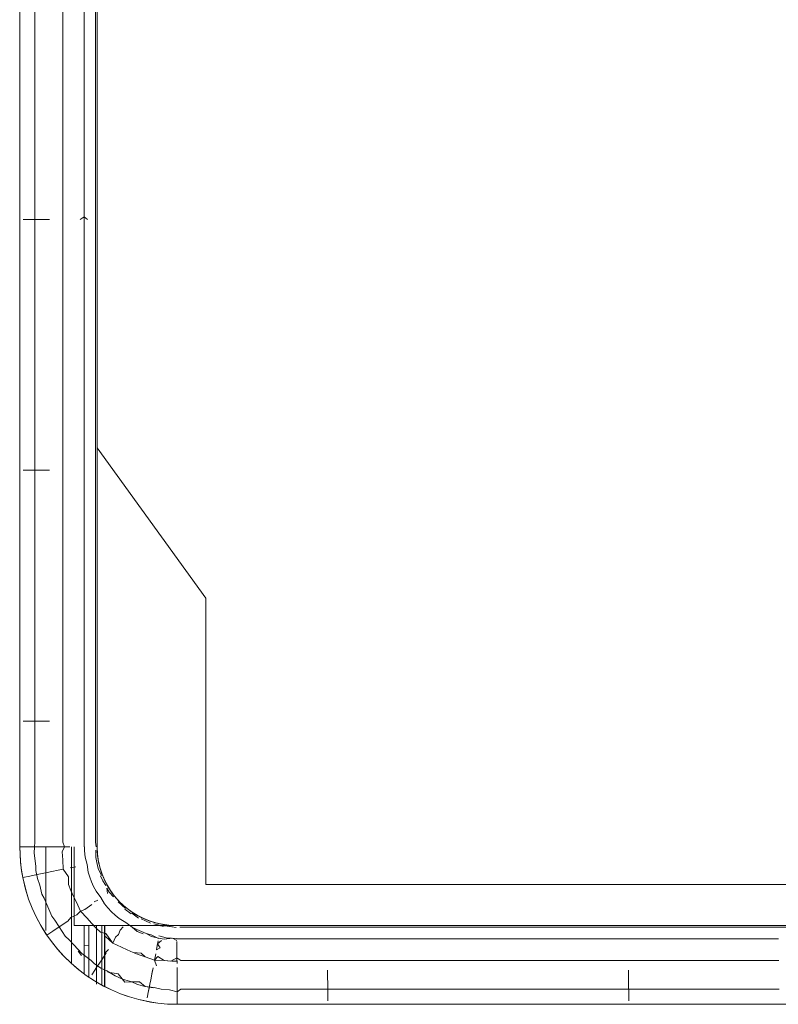
# Model space of a CAD drawing. Units: inches. Extents: x 3130 to 10684, y 1910 to 4880.
# Drawn here: x 3797 to 3835, y 2748 to 2797 of the extents above; entities that cross this region are included whole.
import ezdxf

# ---------------------------------------------------------------- set-up
doc = ezdxf.new("R2010")
doc.units = ezdxf.units.IN
doc.header["$MEASUREMENT"] = 0
doc.layers.get('0').update_dxf_attribs({"lineweight": 9})
doc.layers.add('MACROLUX WORKLIFE', color=4, linetype='Continuous', lineweight=9)

# ---------------------------------------------------------------- blocks, each defined once
blk = doc.blocks.new('trtrtr')
for p, q in [((5231.02534, 4881.73888), (5231.02534, 4881.48821)), ((5231.04468, 4881.70179), (5231.04468, 4881.58785)), ((5231.02911, 4881.69805), (5231.02911, 4881.69232)), ((5231.0361, 4881.69753), (5231.0361, 4881.69182)), ((5231.04143, 4881.69714), (5231.04143, 4881.69144)), ((5231.04431, 4881.69693), (5231.04431, 4881.69123)), ((5231.04431, 4881.68961), (5231.04431, 4881.69613)), ((5231.04468, 4881.69302), (5231.04468, 4881.69426)), ((5231.04468, 4881.69302), (5231.04468, 4881.69426)), ((5231.04468, 4881.69302), (5231.04468, 4881.69426)), ((5231.04468, 4881.69302), (5231.04468, 4881.69426)), ((5231.02911, 4881.69232), (5231.02911, 4881.68632)), ((5231.0361, 4881.69182), (5231.0361, 4881.68584)), ((5231.04468, 4881.69195), (5231.04468, 4881.69302)), ((5231.04468, 4881.69195), (5231.04468, 4881.69302)), ((5231.04468, 4881.69195), (5231.04468, 4881.69302)), ((5231.04468, 4881.69195), (5231.04468, 4881.69302)), ((5231.04468, 4881.69086), (5231.04468, 4881.69195)), ((5231.04468, 4881.69086), (5231.04468, 4881.69195)), ((5231.04468, 4881.69086), (5231.04468, 4881.69195)), ((5231.04468, 4881.69086), (5231.04468, 4881.69195)), ((5231.04143, 4881.69144), (5231.04143, 4881.68547)), ((5231.04431, 4881.69123), (5231.04431, 4881.68527)), ((5231.04431, 4881.68293), (5231.04431, 4881.68961)), ((5231.04468, 4881.68788), (5231.04468, 4881.68899)), ((5231.04468, 4881.68788), (5231.04468, 4881.68899)), ((5231.04468, 4881.68788), (5231.04468, 4881.68899)), ((5231.04468, 4881.68788), (5231.04468, 4881.68899)), ((5231.04468, 4881.68646), (5231.04468, 4881.68788)), ((5231.04468, 4881.68646), (5231.04468, 4881.68788)), ((5231.04468, 4881.68646), (5231.04468, 4881.68788)), ((5231.04468, 4881.68646), (5231.04468, 4881.68788)), ((5231.02911, 4881.68632), (5231.02911, 4881.68009)), ((5231.0361, 4881.68584), (5231.0361, 4881.67963)), ((5231.04143, 4881.68547), (5231.04143, 4881.67927)), ((5231.04431, 4881.68527), (5231.04431, 4881.67907)), ((5231.04468, 4881.68543), (5231.04468, 4881.68646)), ((5231.04468, 4881.68543), (5231.04468, 4881.68646)), ((5231.04468, 4881.68543), (5231.04468, 4881.68646)), ((5231.04468, 4881.68543), (5231.04468, 4881.68646)), ((5231.04431, 4881.6761), (5231.04431, 4881.68293)), ((5231.02911, 4881.68009), (5231.02911, 4881.67365)), ((5231.0361, 4881.67963), (5231.0361, 4881.6732)), ((5231.04143, 4881.67927), (5231.04143, 4881.67285)), ((5231.04431, 4881.67907), (5231.04431, 4881.67266)), ((5231.04431, 4881.66913), (5231.04431, 4881.6761)), ((5231.02911, 4881.67365), (5231.02911, 4881.66701)), ((5231.0361, 4881.6732), (5231.0361, 4881.66658)), ((5231.04143, 4881.67285), (5231.04143, 4881.66624)), ((5231.04431, 4881.67266), (5231.04431, 4881.66606)), ((5231.04431, 4881.66206), (5231.04431, 4881.66913)), ((5231.02911, 4881.66701), (5231.02911, 4881.6602)), ((5231.0361, 4881.66658), (5231.0361, 4881.65978)), ((5231.04143, 4881.66624), (5231.04143, 4881.65946)), ((5231.04431, 4881.66606), (5231.04431, 4881.65929)), ((5231.02911, 4881.6602), (5231.02911, 4881.65325)), ((5231.0361, 4881.65978), (5231.0361, 4881.65285)), ((5231.04431, 4881.65488), (5231.04431, 4881.66206)), ((5231.04143, 4881.65946), (5231.04143, 4881.65254)), ((5231.04431, 4881.65929), (5231.04431, 4881.65237)), ((5231.04431, 4881.64764), (5231.04431, 4881.65488)), ((5231.02911, 4881.65325), (5231.02911, 4881.64617)), ((5231.0361, 4881.65285), (5231.0361, 4881.64579)), ((5231.04143, 4881.65254), (5231.04143, 4881.64549)), ((5231.04431, 4881.65237), (5231.04431, 4881.64533)), ((5231.04431, 4881.64034), (5231.04431, 4881.64764)), ((5231.02911, 4881.64617), (5231.02911, 4881.63899)), ((5231.0361, 4881.64579), (5231.0361, 4881.63862)), ((5231.04143, 4881.64549), (5231.04047, 4881.64489)), ((5231.04143, 4881.64549), (5231.04143, 4881.63834)), ((5231.04227, 4881.64489), (5231.04143, 4881.64549)), ((5231.04431, 4881.64533), (5231.04431, 4881.63819)), ((5231.02756, 4881.64489), (5231.0262, 4881.64489)), ((5231.02858, 4881.64489), (5231.02756, 4881.64489)), ((5231.02966, 4881.64489), (5231.02858, 4881.64489)), ((5231.03071, 4881.64489), (5231.02966, 4881.64489)), ((5231.03175, 4881.64489), (5231.03071, 4881.64489)), ((5231.03276, 4881.64489), (5231.03175, 4881.64489)), ((5231.04431, 4881.633), (5231.04431, 4881.64034)), ((5231.02911, 4881.63899), (5231.02911, 4881.63173)), ((5231.0361, 4881.63862), (5231.0361, 4881.63138)), ((5231.04143, 4881.63834), (5231.04143, 4881.63111)), ((5231.04431, 4881.63819), (5231.04431, 4881.63097)), ((5231.04431, 4881.62564), (5231.04431, 4881.633)), ((5231.02911, 4881.63173), (5231.02911, 4881.62441)), ((5231.0361, 4881.63138), (5231.0361, 4881.62408)), ((5231.04143, 4881.63111), (5231.04143, 4881.62383)), ((5231.04431, 4881.63097), (5231.04431, 4881.62369)), ((5231.04431, 4881.61828), (5231.04431, 4881.62564)), ((5231.02911, 4881.62441), (5231.02911, 4881.61706)), ((5231.0361, 4881.62408), (5231.0361, 4881.61675)), ((5231.04143, 4881.62383), (5231.04143, 4881.61651)), ((5231.04431, 4881.62369), (5231.04431, 4881.61638)), ((5231.04431, 4881.61094), (5231.04431, 4881.61828)), ((5231.02911, 4881.61706), (5231.02911, 4881.6097)), ((5231.0361, 4881.61675), (5231.0361, 4881.6094)), ((5231.04143, 4881.61651), (5231.04143, 4881.60918)), ((5231.04431, 4881.61638), (5231.04431, 4881.60906)), ((5231.04431, 4881.60363), (5231.04431, 4881.61094)), ((5231.02911, 4881.6097), (5231.02911, 4881.60235)), ((5231.0361, 4881.6094), (5231.0361, 4881.60207)), ((5231.04143, 4881.60918), (5231.04143, 4881.60186)), ((5231.04431, 4881.60906), (5231.04431, 4881.60174)), ((5231.04431, 4881.59639), (5231.04431, 4881.60363)), ((5231.02911, 4881.60235), (5231.02911, 4881.59503)), ((5231.0361, 4881.60207), (5231.0361, 4881.59477)), ((5231.04143, 4881.60186), (5231.04143, 4881.59457)), ((5231.04431, 4881.60174), (5231.04431, 4881.59447)), ((5231.04431, 4881.59392), (5231.04431, 4881.59639)), ((5231.02911, 4881.59503), (5231.02911, 4881.58777)), ((5231.0361, 4881.59477), (5231.0361, 4881.58753)), ((5231.04143, 4881.59457), (5231.04143, 4881.58734)), ((5231.04431, 4881.59447), (5231.04431, 4881.58724)), ((5231.02911, 4881.58777), (5231.02911, 4881.58059)), ((5231.0361, 4881.58753), (5231.0361, 4881.58037)), ((5231.04143, 4881.58734), (5231.04143, 4881.58019)), ((5231.04431, 4881.58724), (5231.04431, 4881.5801)), ((5231.07184, 4881.55024), (5231.04468, 4881.58785)), ((5231.04468, 4881.48821), (5231.04468, 4881.58785)), ((5231.02756, 4881.58222), (5231.0262, 4881.58222)), ((5231.02858, 4881.58222), (5231.02756, 4881.58222)), ((5231.02966, 4881.58222), (5231.02858, 4881.58222)), ((5231.03071, 4881.58222), (5231.02966, 4881.58222)), ((5231.03175, 4881.58222), (5231.03071, 4881.58222)), ((5231.03276, 4881.58222), (5231.03175, 4881.58222)), ((5231.02911, 4881.58059), (5231.02911, 4881.57351)), ((5231.0361, 4881.58037), (5231.0361, 4881.57331)), ((5231.04143, 4881.58019), (5231.04143, 4881.57315)), ((5231.04431, 4881.5801), (5231.04431, 4881.57306)), ((5231.02911, 4881.57351), (5231.02911, 4881.56656)), ((5231.0361, 4881.57331), (5231.0361, 4881.56637)), ((5231.04143, 4881.57315), (5231.04143, 4881.56622)), ((5231.04431, 4881.57306), (5231.04431, 4881.56614)), ((5231.02911, 4881.56656), (5231.02911, 4881.55975)), ((5231.0361, 4881.56637), (5231.0361, 4881.55958)), ((5231.04143, 4881.56622), (5231.04143, 4881.55944)), ((5231.04431, 4881.56614), (5231.04431, 4881.55937)), ((5231.02911, 4881.55975), (5231.02911, 4881.55312)), ((5231.0361, 4881.55958), (5231.0361, 4881.55296)), ((5231.04143, 4881.55944), (5231.04143, 4881.55284)), ((5231.04431, 4881.55937), (5231.04431, 4881.55277)), ((5231.02911, 4881.55312), (5231.02911, 4881.54667)), ((5231.0361, 4881.55296), (5231.0361, 4881.54653)), ((5231.04143, 4881.55284), (5231.04143, 4881.54642)), ((5231.04431, 4881.55277), (5231.04431, 4881.54636)), ((5231.07184, 4881.47876), (5231.07184, 4881.55024)), ((5231.02911, 4881.54667), (5231.02911, 4881.54044)), ((5231.0361, 4881.54653), (5231.0361, 4881.54031)), ((5231.04143, 4881.54642), (5231.04143, 4881.54022)), ((5231.04431, 4881.54636), (5231.04431, 4881.54016)), ((5231.02911, 4881.54044), (5231.02911, 4881.53445)), ((5231.0361, 4881.54031), (5231.0361, 4881.53434)), ((5231.04143, 4881.54022), (5231.04143, 4881.53425)), ((5231.04431, 4881.54016), (5231.04431, 4881.5342)), ((5231.02911, 4881.53445), (5231.02911, 4881.52872)), ((5231.0361, 4881.53434), (5231.0361, 4881.52862)), ((5231.04143, 4881.53425), (5231.04143, 4881.52854)), ((5231.04431, 4881.5342), (5231.04431, 4881.5285)), ((5231.02911, 4881.52872), (5231.02911, 4881.52327)), ((5231.0361, 4881.52862), (5231.0361, 4881.52318)), ((5231.04143, 4881.52854), (5231.04143, 4881.52312)), ((5231.04431, 4881.5285), (5231.04431, 4881.52308)), ((5231.02911, 4881.52327), (5231.02911, 4881.51813)), ((5231.0361, 4881.52318), (5231.0361, 4881.51805)), ((5231.04143, 4881.52312), (5231.04143, 4881.518)), ((5231.04431, 4881.52308), (5231.04431, 4881.51797)), ((5231.02756, 4881.51955), (5231.0262, 4881.51955)), ((5231.02858, 4881.51955), (5231.02756, 4881.51955)), ((5231.02966, 4881.51955), (5231.02858, 4881.51955)), ((5231.02911, 4881.51813), (5231.02911, 4881.51331)), ((5231.03071, 4881.51955), (5231.02966, 4881.51955)), ((5231.03175, 4881.51955), (5231.03071, 4881.51955)), ((5231.03276, 4881.51955), (5231.03175, 4881.51955)), ((5231.0361, 4881.51805), (5231.0361, 4881.51325)), ((5231.04143, 4881.518), (5231.04143, 4881.5132)), ((5231.04431, 4881.51797), (5231.04431, 4881.51318)), ((5231.02911, 4881.51331), (5231.02911, 4881.50885)), ((5231.0361, 4881.51325), (5231.0361, 4881.5088)), ((5231.04143, 4881.5132), (5231.04143, 4881.50876)), ((5231.04431, 4881.51318), (5231.04431, 4881.50874)), ((5231.02911, 4881.50885), (5231.02911, 4881.50476)), ((5231.0361, 4881.5088), (5231.0361, 4881.50472)), ((5231.04143, 4881.50876), (5231.04143, 4881.50469)), ((5231.04431, 4881.50874), (5231.04431, 4881.50467)), ((5231.02911, 4881.50476), (5231.02911, 4881.50107)), ((5231.0361, 4881.50472), (5231.0361, 4881.50103)), ((5231.04143, 4881.50469), (5231.04143, 4881.50101)), ((5231.04431, 4881.50467), (5231.04431, 4881.501)), ((5231.02911, 4881.50107), (5231.02911, 4881.49779)), ((5231.0361, 4881.50103), (5231.0361, 4881.49777)), ((5231.04143, 4881.50101), (5231.04143, 4881.49775)), ((5231.04431, 4881.501), (5231.04431, 4881.49774)), ((5231.02911, 4881.49779), (5231.02911, 4881.49496)), ((5231.0361, 4881.49777), (5231.0361, 4881.49494)), ((5231.04143, 4881.49775), (5231.04143, 4881.49493)), ((5231.04431, 4881.49774), (5231.04431, 4881.49492)), ((5231.02911, 4881.49496), (5231.02911, 4881.49259)), ((5231.02911, 4881.49259), (5231.02911, 4881.49071)), ((5231.0361, 4881.49494), (5231.0361, 4881.49258)), ((5231.0361, 4881.49258), (5231.0361, 4881.4907)), ((5231.04143, 4881.49493), (5231.04143, 4881.49257)), ((5231.04143, 4881.49257), (5231.04143, 4881.4907)), ((5231.04431, 4881.49492), (5231.04431, 4881.49257)), ((5231.04431, 4881.49257), (5231.04431, 4881.4907)), ((5231.02911, 4881.49071), (5231.02911, 4881.48934)), ((5231.0361, 4881.4907), (5231.0361, 4881.48933)), ((5231.04143, 4881.4907), (5231.04143, 4881.48933)), ((5231.04431, 4881.4907), (5231.04431, 4881.48933)), ((5231.02534, 4881.48821), (5231.02552, 4881.48436)), ((5231.02904, 4881.48821), (5231.02534, 4881.48821)), ((5231.02717, 4881.48821), (5231.02534, 4881.48821)), ((5231.0255, 4881.48459), (5231.02534, 4881.48821)), ((5231.02904, 4881.48821), (5231.02717, 4881.48821)), ((5231.02893, 4881.48661), (5231.02904, 4881.48821)), ((5231.02911, 4881.48934), (5231.02904, 4881.48821)), ((5231.03037, 4881.48821), (5231.02904, 4881.48821)), ((5231.03037, 4881.48821), (5231.02904, 4881.48821)), ((5231.0316, 4881.48821), (5231.03037, 4881.48821)), ((5231.0316, 4881.48821), (5231.03037, 4881.48821)), ((5231.03263, 4881.48821), (5231.0316, 4881.48821)), ((5231.03263, 4881.48821), (5231.0316, 4881.48821)), ((5231.0319, 4881.48599), (5231.0319, 4881.48821)), ((5231.03412, 4881.48821), (5231.03263, 4881.48821)), ((5231.03412, 4881.48821), (5231.03263, 4881.48821)), ((5231.03412, 4881.48821), (5231.03651, 4881.48821)), ((5231.03651, 4881.48821), (5231.03412, 4881.48821)), ((5231.03599, 4881.48693), (5231.03651, 4881.48821)), ((5231.0361, 4881.48933), (5231.03651, 4881.48821)), ((5231.03788, 4881.48821), (5231.03651, 4881.48821)), ((5231.03788, 4881.48821), (5231.03651, 4881.48821)), ((5231.03831, 4881.48599), (5231.03831, 4881.48821)), ((5231.03899, 4881.48821), (5231.03899, 4881.46853)), ((5231.04143, 4881.48933), (5231.04143, 4881.48821)), ((5231.04157, 4881.48719), (5231.04153, 4881.48821)), ((5231.04431, 4881.48933), (5231.04443, 4881.48821)), ((5231.04477, 4881.48628), (5231.04468, 4881.48821)), ((5231.04477, 4881.48628), (5231.04468, 4881.48821)), ((5231.04468, 4881.48821), (5231.04471, 4881.487)), ((5231.04468, 4881.48821), (5231.04471, 4881.48714)), ((5231.04468, 4881.48821), (5231.04471, 4881.48714)), ((5231.04468, 4881.48821), (5231.04471, 4881.48714)), ((5231.04468, 4881.48821), (5231.04471, 4881.48714)), ((5231.04468, 4881.48821), (5231.04471, 4881.487)), ((5231.02937, 4881.48338), (5231.02893, 4881.48661)), ((5231.0319, 4881.47955), (5231.0319, 4881.48599)), ((5231.03613, 4881.48494), (5231.03599, 4881.48693)), ((5231.03831, 4881.47955), (5231.03831, 4881.48599)), ((5231.04168, 4881.48559), (5231.04157, 4881.48719)), ((5231.04216, 4881.48377), (5231.04168, 4881.48559)), ((5231.04439, 4881.48547), (5231.04439, 4881.48732)), ((5231.04439, 4881.48547), (5231.04459, 4881.48427)), ((5231.04471, 4881.48714), (5231.0448, 4881.48599)), ((5231.04471, 4881.48714), (5231.0448, 4881.48599)), ((5231.04471, 4881.48714), (5231.0448, 4881.48599)), ((5231.04471, 4881.48714), (5231.0448, 4881.48599)), ((5231.04471, 4881.487), (5231.04483, 4881.48579)), ((5231.04471, 4881.487), (5231.04483, 4881.48579)), ((5231.04506, 4881.48437), (5231.04477, 4881.48628)), ((5231.04506, 4881.48437), (5231.04477, 4881.48628)), ((5231.0448, 4881.48599), (5231.04496, 4881.48492)), ((5231.0448, 4881.48599), (5231.04496, 4881.48492)), ((5231.0448, 4881.48599), (5231.04496, 4881.48492)), ((5231.0448, 4881.48599), (5231.04496, 4881.48492)), ((5231.04483, 4881.48579), (5231.04506, 4881.48437)), ((5231.04483, 4881.48579), (5231.04506, 4881.48437)), ((5231.0257, 4881.48287), (5231.0255, 4881.48459)), ((5231.0258, 4881.48219), (5231.02552, 4881.48436)), ((5231.02609, 4881.48054), (5231.0257, 4881.48287)), ((5231.02938, 4881.48223), (5231.02937, 4881.48338)), ((5231.03621, 4881.48257), (5231.03613, 4881.48494)), ((5231.0394, 4881.48321), (5231.03794, 4881.48292)), ((5231.04244, 4881.48185), (5231.04216, 4881.48377)), ((5231.04459, 4881.48427), (5231.04495, 4881.48277)), ((5231.04578, 4881.48101), (5231.04495, 4881.48277)), ((5231.04496, 4881.48492), (5231.04517, 4881.48383)), ((5231.04496, 4881.48492), (5231.04517, 4881.48383)), ((5231.04496, 4881.48492), (5231.04517, 4881.48383)), ((5231.04496, 4881.48492), (5231.04517, 4881.48383)), ((5231.04543, 4881.48283), (5231.04506, 4881.48437)), ((5231.04506, 4881.48437), (5231.0456, 4881.48224)), ((5231.04506, 4881.48437), (5231.0456, 4881.48224)), ((5231.04543, 4881.48283), (5231.04506, 4881.48437)), ((5231.04517, 4881.48383), (5231.04545, 4881.48276)), ((5231.04517, 4881.48383), (5231.04545, 4881.48276)), ((5231.04517, 4881.48383), (5231.04545, 4881.48276)), ((5231.04517, 4881.48383), (5231.04545, 4881.48276)), ((5231.046, 4881.48112), (5231.04543, 4881.48283)), ((5231.046, 4881.48112), (5231.04543, 4881.48283)), ((5231.04545, 4881.48276), (5231.04578, 4881.48171)), ((5231.04545, 4881.48276), (5231.04578, 4881.48171)), ((5231.04545, 4881.48276), (5231.04578, 4881.48171)), ((5231.04545, 4881.48276), (5231.04578, 4881.48171)), ((5231.02609, 4881.48053), (5231.0258, 4881.48219)), ((5231.02789, 4881.48089), (5231.02609, 4881.48054)), ((5231.02679, 4881.47762), (5231.02609, 4881.48054)), ((5231.02684, 4881.47744), (5231.02609, 4881.48053)), ((5231.02973, 4881.48126), (5231.02789, 4881.48089)), ((5231.02978, 4881.48024), (5231.02938, 4881.48223)), ((5231.03224, 4881.48177), (5231.02973, 4881.48126)), ((5231.03337, 4881.48201), (5231.03224, 4881.48177)), ((5231.03496, 4881.48231), (5231.03337, 4881.48201)), ((5231.03621, 4881.48257), (5231.03496, 4881.48231)), ((5231.03755, 4881.48065), (5231.03621, 4881.48257)), ((5231.03756, 4881.47875), (5231.03755, 4881.48065)), ((5231.04283, 4881.48063), (5231.04244, 4881.48185)), ((5231.04329, 4881.47942), (5231.04283, 4881.48063)), ((5231.04556, 4881.48092), (5231.04609, 4881.47969)), ((5231.0456, 4881.48224), (5231.04618, 4881.48068)), ((5231.0456, 4881.48224), (5231.04618, 4881.48068)), ((5231.04578, 4881.48171), (5231.04618, 4881.48068)), ((5231.04578, 4881.48171), (5231.04618, 4881.48068)), ((5231.04578, 4881.48171), (5231.04618, 4881.48068)), ((5231.04578, 4881.48171), (5231.04618, 4881.48068)), ((5231.04674, 4881.47944), (5231.046, 4881.48112)), ((5231.04674, 4881.47944), (5231.046, 4881.48112)), ((5231.04618, 4881.48068), (5231.04702, 4881.4789)), ((5231.04618, 4881.48068), (5231.04663, 4881.47967)), ((5231.04618, 4881.48068), (5231.04663, 4881.47967)), ((5231.04618, 4881.48068), (5231.04663, 4881.47967)), ((5231.04618, 4881.48068), (5231.04663, 4881.47967)), ((5231.04618, 4881.48068), (5231.04702, 4881.4789)), ((5231.03036, 4881.47862), (5231.02978, 4881.48024)), ((5231.03089, 4881.47638), (5231.03036, 4881.47862)), ((5231.0319, 4881.4733), (5231.0319, 4881.47955)), ((5231.03814, 4881.47724), (5231.03756, 4881.47875)), ((5231.03831, 4881.4733), (5231.03831, 4881.47955)), ((5231.04382, 4881.47825), (5231.04329, 4881.47942)), ((5231.04441, 4881.4771), (5231.04382, 4881.47825)), ((5231.04686, 4881.47851), (5231.04609, 4881.47969)), ((5231.04663, 4881.47967), (5231.04713, 4881.47869)), ((5231.04663, 4881.47967), (5231.04713, 4881.47869)), ((5231.04663, 4881.47967), (5231.04713, 4881.47869)), ((5231.04663, 4881.47967), (5231.04713, 4881.47869)), ((5231.04748, 4881.47809), (5231.04674, 4881.47944)), ((5231.04748, 4881.47809), (5231.04674, 4881.47944)), ((5231.04702, 4881.4789), (5231.04799, 4881.47728)), ((5231.04702, 4881.4789), (5231.04799, 4881.47728)), ((5231.04709, 4881.47781), (5231.04771, 4881.47684)), ((5231.04709, 4881.47781), (5231.04726, 4881.47652)), ((5231.04713, 4881.47869), (5231.04769, 4881.47774)), ((5231.04713, 4881.47869), (5231.04769, 4881.47774)), ((5231.04713, 4881.47869), (5231.04769, 4881.47774)), ((5231.04713, 4881.47869), (5231.04769, 4881.47774)), ((5231.04865, 4881.47636), (5231.04748, 4881.47809)), ((5231.04865, 4881.47636), (5231.04748, 4881.47809)), ((5231.07184, 4881.47876), (5231.2815, 4881.47876)), ((5231.02757, 4881.47512), (5231.02679, 4881.47762)), ((5231.02757, 4881.47512), (5231.02684, 4881.47744)), ((5231.03144, 4881.47536), (5231.03089, 4881.47638)), ((5231.03144, 4881.47536), (5231.03237, 4881.47318)), ((5231.03879, 4881.47578), (5231.03814, 4881.47724)), ((5231.03953, 4881.47435), (5231.03879, 4881.47578)), ((5231.04558, 4881.47555), (5231.04441, 4881.4771)), ((5231.04656, 4881.4739), (5231.04558, 4881.47555)), ((5231.04769, 4881.47774), (5231.04831, 4881.47682)), ((5231.04769, 4881.47774), (5231.04831, 4881.47682)), ((5231.04769, 4881.47774), (5231.04831, 4881.47682)), ((5231.04769, 4881.47774), (5231.04831, 4881.47682)), ((5231.04874, 4881.47571), (5231.04771, 4881.47684)), ((5231.04799, 4881.47728), (5231.04903, 4881.47587)), ((5231.04799, 4881.47728), (5231.04903, 4881.47587)), ((5231.04831, 4881.47682), (5231.04897, 4881.47594)), ((5231.04831, 4881.47682), (5231.04897, 4881.47594)), ((5231.04831, 4881.47682), (5231.04897, 4881.47594)), ((5231.04831, 4881.47682), (5231.04897, 4881.47594)), ((5231.04945, 4881.47536), (5231.04865, 4881.47636)), ((5231.04945, 4881.47536), (5231.04865, 4881.47636)), ((5231.04897, 4881.47594), (5231.04968, 4881.4751)), ((5231.04897, 4881.47594), (5231.04968, 4881.4751)), ((5231.04897, 4881.47594), (5231.04968, 4881.4751)), ((5231.04897, 4881.47594), (5231.04968, 4881.4751)), ((5231.04903, 4881.47587), (5231.05044, 4881.47429)), ((5231.04903, 4881.47587), (5231.05044, 4881.47429)), ((5231.05023, 4881.47451), (5231.04945, 4881.47536)), ((5231.05023, 4881.47451), (5231.04945, 4881.47536)), ((5231.02845, 4881.47286), (5231.02757, 4881.47512)), ((5231.02845, 4881.47286), (5231.02757, 4881.47512)), ((5231.0319, 4881.46728), (5231.0319, 4881.4733)), ((5231.03335, 4881.47089), (5231.03237, 4881.47318)), ((5231.03831, 4881.46728), (5231.03831, 4881.4733)), ((5231.04055, 4881.47212), (5231.03953, 4881.47435)), ((5231.04336, 4881.47378), (5231.04158, 4881.47255)), ((5231.0449, 4881.47485), (5231.04397, 4881.47445)), ((5231.0474, 4881.47291), (5231.04656, 4881.4739)), ((5231.04828, 4881.47198), (5231.0474, 4881.47291)), ((5231.04968, 4881.4751), (5231.05044, 4881.47429)), ((5231.04968, 4881.4751), (5231.05044, 4881.47429)), ((5231.04968, 4881.4751), (5231.05044, 4881.47429)), ((5231.04968, 4881.4751), (5231.05044, 4881.47429)), ((5231.04993, 4881.47447), (5231.05175, 4881.47277)), ((5231.0511, 4881.47367), (5231.05023, 4881.47451)), ((5231.0511, 4881.47367), (5231.05023, 4881.47451)), ((5231.05044, 4881.47429), (5231.05155, 4881.47326)), ((5231.05044, 4881.47429), (5231.05124, 4881.47353)), ((5231.05044, 4881.47429), (5231.05124, 4881.47353)), ((5231.05044, 4881.47429), (5231.05124, 4881.47353)), ((5231.05044, 4881.47429), (5231.05124, 4881.47353)), ((5231.05044, 4881.47429), (5231.05155, 4881.47326)), ((5231.05188, 4881.47299), (5231.0511, 4881.47367)), ((5231.05188, 4881.47299), (5231.0511, 4881.47367)), ((5231.05124, 4881.47353), (5231.05209, 4881.47282)), ((5231.05124, 4881.47353), (5231.05209, 4881.47282)), ((5231.05124, 4881.47353), (5231.05209, 4881.47282)), ((5231.05124, 4881.47353), (5231.05209, 4881.47282)), ((5231.05155, 4881.47326), (5231.0525, 4881.4725)), ((5231.05155, 4881.47326), (5231.0525, 4881.4725)), ((5231.05343, 4881.47184), (5231.05188, 4881.47299)), ((5231.05343, 4881.47184), (5231.05188, 4881.47299)), ((5231.02946, 4881.47066), (5231.02845, 4881.47286)), ((5231.02946, 4881.47066), (5231.02845, 4881.47286)), ((5231.03061, 4881.46853), (5231.02946, 4881.47066)), ((5231.03094, 4881.46797), (5231.02946, 4881.47066)), ((5231.03412, 4881.46988), (5231.03335, 4881.47089)), ((5231.03815, 4881.4705), (5231.03733, 4881.46963)), ((5231.03963, 4881.4712), (5231.03815, 4881.4705)), ((5231.04055, 4881.47212), (5231.03963, 4881.4712)), ((5231.04158, 4881.47255), (5231.04055, 4881.47212)), ((5231.04222, 4881.47035), (5231.04055, 4881.47212)), ((5231.04922, 4881.4711), (5231.04828, 4881.47198)), ((5231.05021, 4881.47027), (5231.04922, 4881.4711)), ((5231.05321, 4881.4714), (5231.05162, 4881.47258)), ((5231.05209, 4881.47282), (5231.05297, 4881.47216)), ((5231.05209, 4881.47282), (5231.05297, 4881.47216)), ((5231.05209, 4881.47282), (5231.05297, 4881.47216)), ((5231.05209, 4881.47282), (5231.05297, 4881.47216)), ((5231.0525, 4881.4725), (5231.05343, 4881.47184)), ((5231.0525, 4881.4725), (5231.05343, 4881.47184)), ((5231.05297, 4881.47216), (5231.05389, 4881.47154)), ((5231.05297, 4881.47216), (5231.05389, 4881.47154)), ((5231.05297, 4881.47216), (5231.05389, 4881.47154)), ((5231.05297, 4881.47216), (5231.05389, 4881.47154)), ((5231.05499, 4881.47035), (5231.05332, 4881.47159)), ((5231.05467, 4881.47108), (5231.05343, 4881.47184)), ((5231.05343, 4881.47184), (5231.05452, 4881.47116)), ((5231.05343, 4881.47184), (5231.05452, 4881.47116)), ((5231.05467, 4881.47108), (5231.05343, 4881.47184)), ((5231.05389, 4881.47154), (5231.05484, 4881.47098)), ((5231.05389, 4881.47154), (5231.05484, 4881.47098)), ((5231.05389, 4881.47154), (5231.05484, 4881.47098)), ((5231.05389, 4881.47154), (5231.05484, 4881.47098)), ((5231.05452, 4881.47116), (5231.05559, 4881.47059)), ((5231.05452, 4881.47116), (5231.05559, 4881.47059)), ((5231.05615, 4881.47032), (5231.05467, 4881.47108)), ((5231.05615, 4881.47032), (5231.05467, 4881.47108)), ((5231.05484, 4881.47098), (5231.05582, 4881.47048)), ((5231.05484, 4881.47098), (5231.05582, 4881.47048)), ((5231.05484, 4881.47098), (5231.05582, 4881.47048)), ((5231.05484, 4881.47098), (5231.05582, 4881.47048)), ((5231.05559, 4881.47059), (5231.05683, 4881.47003)), ((5231.05559, 4881.47059), (5231.05683, 4881.47003)), ((5231.05582, 4881.47048), (5231.05683, 4881.47003)), ((5231.05582, 4881.47048), (5231.05683, 4881.47003)), ((5231.05582, 4881.47048), (5231.05683, 4881.47003)), ((5231.05582, 4881.47048), (5231.05683, 4881.47003)), ((5231.03214, 4881.46609), (5231.03061, 4881.46853)), ((5231.03188, 4881.46648), (5231.03094, 4881.46797)), ((5231.03521, 4881.46818), (5231.03366, 4881.46712)), ((5231.03412, 4881.46988), (5231.03521, 4881.46818)), ((5231.03733, 4881.46963), (5231.03521, 4881.46818)), ((5231.0367, 4881.46589), (5231.03521, 4881.46818)), ((5231.03899, 4881.46853), (5231.04145, 4881.46853)), ((5231.03899, 4881.46853), (5231.04145, 4881.46853)), ((5231.03899, 4881.46853), (5231.04145, 4881.46853)), ((5231.04145, 4881.4566), (5231.04145, 4881.46853)), ((5231.04145, 4881.46853), (5231.04665, 4881.46853)), ((5231.04145, 4881.46853), (5231.04262, 4881.46853)), ((5231.04145, 4881.46853), (5231.04256, 4881.46853)), ((5231.04326, 4881.46912), (5231.04222, 4881.47035)), ((5231.04256, 4881.46853), (5231.04366, 4881.46853)), ((5231.04262, 4881.46718), (5231.04262, 4881.46853)), ((5231.04262, 4881.46853), (5231.04366, 4881.46853)), ((5231.04436, 4881.46795), (5231.04326, 4881.46912)), ((5231.04456, 4881.46718), (5231.04456, 4881.46853)), ((5231.04588, 4881.46718), (5231.04588, 4881.46853)), ((5231.04656, 4881.46718), (5231.04656, 4881.46853)), ((5231.04665, 4881.45334), (5231.04665, 4881.46853)), ((5231.2815, 4881.46853), (5231.04665, 4881.46853)), ((5231.0519, 4881.46928), (5231.05021, 4881.47027)), ((5231.05122, 4881.46821), (5231.05044, 4881.46739)), ((5231.05343, 4881.46814), (5231.0519, 4881.46928)), ((5231.05458, 4881.46755), (5231.05343, 4881.46814)), ((5231.05343, 4881.46813), (5231.05471, 4881.46706)), ((5231.05675, 4881.46971), (5231.05572, 4881.47016)), ((5231.05775, 4881.46967), (5231.05615, 4881.47032)), ((5231.05775, 4881.46967), (5231.05615, 4881.47032)), ((5231.05801, 4881.46907), (5231.05675, 4881.46971)), ((5231.05683, 4881.47003), (5231.05782, 4881.46965)), ((5231.05683, 4881.47003), (5231.05786, 4881.46963)), ((5231.05683, 4881.47003), (5231.05786, 4881.46963)), ((5231.05683, 4881.47003), (5231.05786, 4881.46963)), ((5231.05683, 4881.47003), (5231.05786, 4881.46963)), ((5231.05683, 4881.47003), (5231.05782, 4881.46965)), ((5231.05957, 4881.46912), (5231.05775, 4881.46967)), ((5231.05957, 4881.46912), (5231.05775, 4881.46967)), ((5231.05782, 4881.46965), (5231.05898, 4881.46928)), ((5231.05782, 4881.46965), (5231.05898, 4881.46928)), ((5231.05786, 4881.46963), (5231.05891, 4881.4693)), ((5231.05786, 4881.46963), (5231.05891, 4881.4693)), ((5231.05786, 4881.46963), (5231.05891, 4881.4693)), ((5231.05786, 4881.46963), (5231.05891, 4881.4693)), ((5231.05996, 4881.46869), (5231.05887, 4881.46897)), ((5231.05891, 4881.4693), (5231.05998, 4881.46902)), ((5231.05891, 4881.4693), (5231.05998, 4881.46902)), ((5231.05891, 4881.4693), (5231.05998, 4881.46902)), ((5231.05891, 4881.4693), (5231.05998, 4881.46902)), ((5231.05898, 4881.46928), (5231.06052, 4881.46891)), ((5231.05898, 4881.46928), (5231.06052, 4881.46891)), ((5231.061, 4881.46882), (5231.05957, 4881.46912)), ((5231.061, 4881.46882), (5231.05957, 4881.46912)), ((5231.06118, 4881.46829), (5231.05996, 4881.46869)), ((5231.05998, 4881.46902), (5231.06107, 4881.46881)), ((5231.05998, 4881.46902), (5231.06107, 4881.46881)), ((5231.05998, 4881.46902), (5231.06107, 4881.46881)), ((5231.05998, 4881.46902), (5231.06107, 4881.46881)), ((5231.06051, 4881.46841), (5231.06171, 4881.46846)), ((5231.06052, 4881.46891), (5231.06255, 4881.46861)), ((5231.06052, 4881.46891), (5231.06255, 4881.46861)), ((5231.06315, 4881.46856), (5231.061, 4881.46882)), ((5231.06315, 4881.46856), (5231.061, 4881.46882)), ((5231.06107, 4881.46881), (5231.06211, 4881.46865)), ((5231.06107, 4881.46881), (5231.06211, 4881.46865)), ((5231.06107, 4881.46881), (5231.06211, 4881.46865)), ((5231.06107, 4881.46881), (5231.06211, 4881.46865)), ((5231.06171, 4881.46846), (5231.06353, 4881.46823)), ((5231.06211, 4881.46865), (5231.06349, 4881.46856)), ((5231.06211, 4881.46865), (5231.06349, 4881.46856)), ((5231.06211, 4881.46865), (5231.06349, 4881.46856)), ((5231.06211, 4881.46865), (5231.06349, 4881.46856)), ((5231.06333, 4881.46823), (5231.06216, 4881.46832)), ((5231.06255, 4881.46861), (5231.06436, 4881.46853)), ((5231.06255, 4881.46861), (5231.06436, 4881.46853)), ((5231.06436, 4881.46853), (5231.06315, 4881.46856)), ((5231.06436, 4881.46853), (5231.06315, 4881.46856)), ((5231.06444, 4881.46804), (5231.06333, 4881.46823)), ((5231.06535, 4881.46815), (5231.06647, 4881.46815)), ((5231.06647, 4881.46815), (5231.06802, 4881.46815)), ((5231.06802, 4881.46815), (5231.06998, 4881.46815)), ((5231.06998, 4881.46815), (5231.07233, 4881.46815)), ((5231.07233, 4881.46815), (5231.07507, 4881.46815)), ((5231.07507, 4881.46815), (5231.07816, 4881.46815)), ((5231.07816, 4881.46815), (5231.0816, 4881.46815)), ((5231.0816, 4881.46815), (5231.08538, 4881.46815)), ((5231.08538, 4881.46815), (5231.08947, 4881.46815)), ((5231.08947, 4881.46815), (5231.09387, 4881.46815)), ((5231.09387, 4881.46815), (5231.09856, 4881.46815)), ((5231.09856, 4881.46815), (5231.10351, 4881.46815)), ((5231.10351, 4881.46815), (5231.10873, 4881.46815)), ((5231.10873, 4881.46815), (5231.11418, 4881.46815)), ((5231.11418, 4881.46815), (5231.11987, 4881.46815)), ((5231.11987, 4881.46815), (5231.12577, 4881.46815)), ((5231.12577, 4881.46815), (5231.13186, 4881.46815)), ((5231.13186, 4881.46815), (5231.13813, 4881.46815)), ((5231.13813, 4881.46815), (5231.14457, 4881.46815)), ((5231.14457, 4881.46815), (5231.15117, 4881.46815)), ((5231.15117, 4881.46815), (5231.1579, 4881.46815)), ((5231.1579, 4881.46815), (5231.16475, 4881.46815)), ((5231.16475, 4881.46815), (5231.1717, 4881.46815)), ((5231.1717, 4881.46815), (5231.17875, 4881.46815)), ((5231.17875, 4881.46815), (5231.18587, 4881.46815)), ((5231.18587, 4881.46815), (5231.19306, 4881.46815)), ((5231.19306, 4881.46815), (5231.20029, 4881.46815)), ((5231.20029, 4881.46815), (5231.20755, 4881.46815)), ((5231.20755, 4881.46815), (5231.21482, 4881.46815)), ((5231.21482, 4881.46815), (5231.2221, 4881.46815)), ((5231.03328, 4881.4645), (5231.03188, 4881.46648)), ((5231.03366, 4881.46712), (5231.03214, 4881.46609)), ((5231.03328, 4881.4645), (5231.03214, 4881.46609)), ((5231.0377, 4881.46494), (5231.0367, 4881.46589)), ((5231.03831, 4881.46151), (5231.03831, 4881.46728)), ((5231.04262, 4881.46356), (5231.04262, 4881.46718)), ((5231.04553, 4881.46685), (5231.04436, 4881.46795)), ((5231.04456, 4881.46356), (5231.04456, 4881.46718)), ((5231.04683, 4881.46649), (5231.04553, 4881.46685)), ((5231.04588, 4881.46356), (5231.04588, 4881.46718)), ((5231.04656, 4881.46356), (5231.04656, 4881.46718)), ((5231.04676, 4881.46582), (5231.04857, 4881.46413)), ((5231.04857, 4881.46414), (5231.04683, 4881.46649)), ((5231.04928, 4881.46563), (5231.04857, 4881.46413)), ((5231.05, 4881.46632), (5231.04928, 4881.46563)), ((5231.05044, 4881.46739), (5231.05, 4881.46632)), ((5231.05575, 4881.46703), (5231.05458, 4881.46755)), ((5231.05615, 4881.46646), (5231.05471, 4881.46706)), ((5231.05696, 4881.46657), (5231.05575, 4881.46703)), ((5231.05819, 4881.46619), (5231.05696, 4881.46657)), ((5231.05696, 4881.46657), (5231.05828, 4881.46576)), ((5231.06001, 4881.46532), (5231.05819, 4881.46619)), ((5231.06002, 4881.46535), (5231.05828, 4881.46576)), ((5231.06196, 4881.46545), (5231.06012, 4881.46592)), ((5231.0348, 4881.46261), (5231.03328, 4881.4645)), ((5231.03489, 4881.4625), (5231.03328, 4881.4645)), ((5231.0377, 4881.46494), (5231.03884, 4881.46368)), ((5231.04083, 4881.46151), (5231.03884, 4881.46368)), ((5231.04145, 4881.46361), (5231.04262, 4881.46356)), ((5231.04262, 4881.45832), (5231.04262, 4881.46356)), ((5231.04456, 4881.45832), (5231.04456, 4881.46356)), ((5231.04588, 4881.45832), (5231.04588, 4881.46356)), ((5231.04656, 4881.45832), (5231.04656, 4881.46356)), ((5231.05078, 4881.46315), (5231.04857, 4881.46414)), ((5231.04857, 4881.46413), (5231.05078, 4881.46315)), ((5231.05221, 4881.46242), (5231.05078, 4881.46315)), ((5231.05078, 4881.46315), (5231.05221, 4881.46241)), ((5231.05971, 4881.46356), (5231.05951, 4881.46244)), ((5231.05991, 4881.46467), (5231.05971, 4881.46356)), ((5231.06074, 4881.46482), (5231.05977, 4881.46397)), ((5231.05977, 4881.46397), (5231.06047, 4881.46295)), ((5231.0614, 4881.46513), (5231.06002, 4881.46535)), ((5231.0614, 4881.46513), (5231.06352, 4881.46535)), ((5231.0633, 4881.46535), (5231.06196, 4881.46545)), ((5231.06455, 4881.46532), (5231.0633, 4881.46535)), ((5231.06352, 4881.46535), (5231.06456, 4881.46475)), ((5231.06455, 4881.46521), (5231.0666, 4881.46521)), ((5231.06457, 4881.46453), (5231.0646, 4881.46289)), ((5231.06461, 4881.46263), (5231.06458, 4881.46384)), ((5231.06461, 4881.46263), (5231.06458, 4881.46384)), ((5231.0666, 4881.46521), (5231.06815, 4881.46521)), ((5231.06815, 4881.46521), (5231.07011, 4881.46521)), ((5231.07011, 4881.46521), (5231.07246, 4881.46521)), ((5231.07246, 4881.46521), (5231.07519, 4881.46521)), ((5231.07519, 4881.46521), (5231.07828, 4881.46521)), ((5231.07828, 4881.46521), (5231.08173, 4881.46521)), ((5231.08173, 4881.46521), (5231.0855, 4881.46521)), ((5231.0855, 4881.46521), (5231.0896, 4881.46521)), ((5231.0896, 4881.46521), (5231.09399, 4881.46521)), ((5231.09399, 4881.46521), (5231.09868, 4881.46521)), ((5231.09868, 4881.46521), (5231.10364, 4881.46521)), ((5231.10364, 4881.46521), (5231.10885, 4881.46521)), ((5231.10885, 4881.46521), (5231.11431, 4881.46521)), ((5231.11431, 4881.46521), (5231.11999, 4881.46521)), ((5231.11999, 4881.46521), (5231.12589, 4881.46521)), ((5231.12589, 4881.46521), (5231.13198, 4881.46521)), ((5231.13198, 4881.46521), (5231.13826, 4881.46521)), ((5231.13826, 4881.46521), (5231.1447, 4881.46521)), ((5231.1447, 4881.46521), (5231.15129, 4881.46521)), ((5231.15129, 4881.46521), (5231.15802, 4881.46521)), ((5231.15802, 4881.46521), (5231.16487, 4881.46521)), ((5231.16487, 4881.46521), (5231.17183, 4881.46521)), ((5231.17183, 4881.46521), (5231.17888, 4881.46521)), ((5231.17888, 4881.46521), (5231.186, 4881.46521)), ((5231.186, 4881.46521), (5231.19318, 4881.46521)), ((5231.19318, 4881.46521), (5231.20041, 4881.46521)), ((5231.20041, 4881.46521), (5231.20767, 4881.46521)), ((5231.20767, 4881.46521), (5231.21495, 4881.46521)), ((5231.03614, 4881.46111), (5231.0348, 4881.46261)), ((5231.03643, 4881.46081), (5231.03489, 4881.4625)), ((5231.03818, 4881.45912), (5231.03614, 4881.46111)), ((5231.03818, 4881.45912), (5231.03643, 4881.46081)), ((5231.03831, 4881.45917), (5231.03831, 4881.46151)), ((5231.03995, 4881.46215), (5231.04079, 4881.46106)), ((5231.04316, 4881.45981), (5231.04083, 4881.46151)), ((5231.04641, 4881.46085), (5231.04583, 4881.45998)), ((5231.04697, 4881.4617), (5231.04641, 4881.46085)), ((5231.04753, 4881.46253), (5231.04665, 4881.46159)), ((5231.05368, 4881.46176), (5231.05221, 4881.46242)), ((5231.05221, 4881.46241), (5231.05368, 4881.46176)), ((5231.05572, 4881.46161), (5231.05368, 4881.46176)), ((5231.05368, 4881.46176), (5231.05518, 4881.46119)), ((5231.05518, 4881.46119), (5231.05671, 4881.46071)), ((5231.05671, 4881.46071), (5231.05572, 4881.46161)), ((5231.05902, 4881.45985), (5231.05671, 4881.46071)), ((5231.05671, 4881.46071), (5231.05903, 4881.45985)), ((5231.05989, 4881.46082), (5231.05902, 4881.45985)), ((5231.05933, 4881.46147), (5231.05903, 4881.45985)), ((5231.06047, 4881.46295), (5231.0595, 4881.46244)), ((5231.06141, 4881.45978), (5231.05989, 4881.46082)), ((5231.06461, 4881.46263), (5231.06464, 4881.46043)), ((5231.06464, 4881.46043), (5231.06461, 4881.46263)), ((5231.04003, 4881.45754), (5231.03818, 4881.45912)), ((5231.03974, 4881.45777), (5231.03818, 4881.45912)), ((5231.04262, 4881.45579), (5231.04262, 4881.45832)), ((5231.04397, 4881.45901), (5231.04316, 4881.45981)), ((5231.04565, 4881.4579), (5231.04397, 4881.45901)), ((5231.04465, 4881.45819), (5231.04408, 4881.45733)), ((5231.04456, 4881.45387), (5231.04456, 4881.45832)), ((5231.04525, 4881.4591), (5231.04465, 4881.45819)), ((5231.04583, 4881.45998), (5231.04525, 4881.4591)), ((5231.04588, 4881.45369), (5231.04588, 4881.45832)), ((5231.04656, 4881.45338), (5231.04656, 4881.45832)), ((5231.05902, 4881.45985), (5231.0595, 4881.45844)), ((5231.05903, 4881.45985), (5231.06138, 4881.45978)), ((5231.06138, 4881.45978), (5231.06337, 4881.45965)), ((5231.06309, 4881.45965), (5231.06141, 4881.45978)), ((5231.06464, 4881.46043), (5231.06309, 4881.45965)), ((5231.06337, 4881.45965), (5231.06465, 4881.45961)), ((5231.06466, 4881.45901), (5231.06464, 4881.46043)), ((5231.06464, 4881.46043), (5231.06557, 4881.45977)), ((5231.06466, 4881.45901), (5231.06464, 4881.46043)), ((5231.06557, 4881.45977), (5231.06669, 4881.45977)), ((5231.06669, 4881.45977), (5231.06824, 4881.45977)), ((5231.06824, 4881.45977), (5231.0702, 4881.45977)), ((5231.0702, 4881.45977), (5231.07255, 4881.45977)), ((5231.07255, 4881.45977), (5231.07528, 4881.45977)), ((5231.07528, 4881.45977), (5231.07838, 4881.45977)), ((5231.07838, 4881.45977), (5231.08182, 4881.45977)), ((5231.08182, 4881.45977), (5231.0856, 4881.45977)), ((5231.0856, 4881.45977), (5231.08969, 4881.45977)), ((5231.08969, 4881.45977), (5231.09409, 4881.45977)), ((5231.09409, 4881.45977), (5231.09877, 4881.45977)), ((5231.09877, 4881.45977), (5231.10373, 4881.45977)), ((5231.10373, 4881.45977), (5231.10895, 4881.45977)), ((5231.10895, 4881.45977), (5231.1144, 4881.45977)), ((5231.1144, 4881.45977), (5231.12009, 4881.45977)), ((5231.12009, 4881.45977), (5231.12598, 4881.45977)), ((5231.12598, 4881.45977), (5231.13208, 4881.45977)), ((5231.13208, 4881.45977), (5231.13835, 4881.45977)), ((5231.13835, 4881.45977), (5231.14479, 4881.45977)), ((5231.14479, 4881.45977), (5231.15139, 4881.45977)), ((5231.15139, 4881.45977), (5231.15812, 4881.45977)), ((5231.15812, 4881.45977), (5231.16497, 4881.45977)), ((5231.16497, 4881.45977), (5231.17192, 4881.45977)), ((5231.17192, 4881.45977), (5231.17897, 4881.45977)), ((5231.17897, 4881.45977), (5231.18609, 4881.45977)), ((5231.18609, 4881.45977), (5231.19328, 4881.45977)), ((5231.19328, 4881.45977), (5231.20051, 4881.45977)), ((5231.20051, 4881.45977), (5231.20777, 4881.45977)), ((5231.20777, 4881.45977), (5231.21504, 4881.45977)), ((5231.04196, 4881.45607), (5231.03974, 4881.45777)), ((5231.04196, 4881.45607), (5231.04003, 4881.45754)), ((5231.04399, 4881.45473), (5231.04196, 4881.45607)), ((5231.04399, 4881.45473), (5231.04196, 4881.45607)), ((5231.04408, 4881.45733), (5231.04335, 4881.45624)), ((5231.04714, 4881.4572), (5231.04565, 4881.4579)), ((5231.04916, 4881.45596), (5231.04714, 4881.4572)), ((5231.04738, 4881.45688), (5231.04992, 4881.45645)), ((5231.051, 4881.45514), (5231.04916, 4881.45596)), ((5231.05164, 4881.45439), (5231.04992, 4881.45645)), ((5231.05828, 4881.45596), (5231.05808, 4881.45493)), ((5231.05837, 4881.4564), (5231.05809, 4881.45493)), ((5231.05847, 4881.45697), (5231.05828, 4881.45596)), ((5231.05868, 4881.45795), (5231.05837, 4881.4564)), ((5231.05866, 4881.45796), (5231.05847, 4881.45697)), ((5231.06468, 4881.4568), (5231.06467, 4881.45801)), ((5231.06468, 4881.4568), (5231.06467, 4881.45801)), ((5231.06467, 4881.45736), (5231.06468, 4881.4558)), ((5231.06467, 4881.45736), (5231.06468, 4881.4558)), ((5231.06469, 4881.45517), (5231.06468, 4881.4568)), ((5231.06469, 4881.45517), (5231.06468, 4881.4568)), ((5231.10227, 4881.45738), (5231.10228, 4881.45638)), ((5231.10228, 4881.45638), (5231.10228, 4881.45534)), ((5231.17747, 4881.45738), (5231.17747, 4881.45638)), ((5231.17747, 4881.45638), (5231.17748, 4881.45534)), ((5231.0463, 4881.45341), (5231.04399, 4881.45473)), ((5231.04532, 4881.45395), (5231.04399, 4881.45473)), ((5231.04827, 4881.45244), (5231.04532, 4881.45395)), ((5231.04827, 4881.45244), (5231.0463, 4881.45341)), ((5231.05336, 4881.45443), (5231.051, 4881.45514)), ((5231.05164, 4881.45439), (5231.05287, 4881.45442)), ((5231.05287, 4881.45442), (5231.05527, 4881.45448)), ((5231.05479, 4881.45381), (5231.05336, 4881.45443)), ((5231.05673, 4881.45331), (5231.05479, 4881.45381)), ((5231.05527, 4881.45448), (5231.05673, 4881.45332)), ((5231.05673, 4881.45332), (5231.05872, 4881.45292)), ((5231.05895, 4881.45305), (5231.05673, 4881.45331)), ((5231.05788, 4881.45386), (5231.05764, 4881.45266)), ((5231.05788, 4881.45389), (5231.05767, 4881.45281)), ((5231.05808, 4881.45493), (5231.05788, 4881.45389)), ((5231.05809, 4881.45493), (5231.05788, 4881.45386)), ((5231.0647, 4881.45336), (5231.06469, 4881.45517)), ((5231.0647, 4881.45336), (5231.06469, 4881.45517)), ((5231.0647, 4881.45197), (5231.0647, 4881.45336)), ((5231.0647, 4881.45197), (5231.0647, 4881.45336)), ((5231.10228, 4881.45534), (5231.10229, 4881.45429)), ((5231.10229, 4881.45429), (5231.1023, 4881.45322)), ((5231.1023, 4881.45322), (5231.1023, 4881.45213)), ((5231.17748, 4881.45534), (5231.17749, 4881.45429)), ((5231.17749, 4881.45429), (5231.17749, 4881.45322)), ((5231.17749, 4881.45322), (5231.1775, 4881.45213)), ((5231.05051, 4881.45149), (5231.04827, 4881.45244)), ((5231.05051, 4881.45149), (5231.04827, 4881.45244)), ((5231.05218, 4881.45089), (5231.05051, 4881.45149)), ((5231.0528, 4881.45069), (5231.05051, 4881.45149)), ((5231.05512, 4881.45003), (5231.05218, 4881.45089)), ((5231.05764, 4881.45266), (5231.05722, 4881.4505)), ((5231.05747, 4881.45179), (5231.05722, 4881.4505)), ((5231.05767, 4881.45281), (5231.05747, 4881.45179)), ((5231.06066, 4881.45265), (5231.05895, 4881.45305)), ((5231.06275, 4881.45248), (5231.06066, 4881.45265)), ((5231.0647, 4881.45197), (5231.06275, 4881.45248)), ((5231.0647, 4881.45197), (5231.06562, 4881.45266)), ((5231.06471, 4881.44995), (5231.0647, 4881.45197)), ((5231.06471, 4881.44995), (5231.0647, 4881.45197)), ((5231.06562, 4881.45266), (5231.06674, 4881.45266)), ((5231.06674, 4881.45266), (5231.06829, 4881.45266)), ((5231.06829, 4881.45266), (5231.07025, 4881.45266)), ((5231.07025, 4881.45266), (5231.0726, 4881.45266)), ((5231.0726, 4881.45266), (5231.07534, 4881.45266)), ((5231.07534, 4881.45266), (5231.07843, 4881.45266)), ((5231.07843, 4881.45266), (5231.08187, 4881.45266)), ((5231.08187, 4881.45266), (5231.08565, 4881.45266)), ((5231.08565, 4881.45266), (5231.08974, 4881.45266)), ((5231.08974, 4881.45266), (5231.09414, 4881.45266)), ((5231.09414, 4881.45266), (5231.09883, 4881.45266)), ((5231.09883, 4881.45266), (5231.10378, 4881.45266)), ((5231.1023, 4881.45213), (5231.1023, 4881.45109)), ((5231.1023, 4881.45109), (5231.1023, 4881.44972)), ((5231.10378, 4881.45266), (5231.109, 4881.45266)), ((5231.109, 4881.45266), (5231.11445, 4881.45266)), ((5231.11445, 4881.45266), (5231.12014, 4881.45266)), ((5231.12014, 4881.45266), (5231.12604, 4881.45266)), ((5231.12604, 4881.45266), (5231.13213, 4881.45266)), ((5231.13213, 4881.45266), (5231.1384, 4881.45266)), ((5231.1384, 4881.45266), (5231.14485, 4881.45266)), ((5231.14485, 4881.45266), (5231.15144, 4881.45266)), ((5231.15144, 4881.45266), (5231.15817, 4881.45266)), ((5231.15817, 4881.45266), (5231.16502, 4881.45266)), ((5231.16502, 4881.45266), (5231.17197, 4881.45266)), ((5231.17197, 4881.45266), (5231.17902, 4881.45266)), ((5231.1775, 4881.45213), (5231.1775, 4881.45109)), ((5231.1775, 4881.45109), (5231.1775, 4881.44972)), ((5231.17902, 4881.45266), (5231.18615, 4881.45266)), ((5231.18615, 4881.45266), (5231.19333, 4881.45266)), ((5231.19333, 4881.45266), (5231.20056, 4881.45266)), ((5231.20056, 4881.45266), (5231.20782, 4881.45266)), ((5231.20782, 4881.45266), (5231.21509, 4881.45266)), ((5231.05512, 4881.45003), (5231.0528, 4881.45069)), ((5231.05836, 4881.44936), (5231.05512, 4881.45003)), ((5231.05799, 4881.44942), (5231.05512, 4881.45003)), ((5231.05988, 4881.44914), (5231.05799, 4881.44942)), ((5231.05988, 4881.44914), (5231.05836, 4881.44936)), ((5231.06229, 4881.44892), (5231.05988, 4881.44914)), ((5231.06229, 4881.44892), (5231.05988, 4881.44914)), ((5231.06471, 4881.44884), (5231.06229, 4881.44892)), ((5231.06471, 4881.44884), (5231.06229, 4881.44892)), ((5231.06471, 4881.44884), (5231.06471, 4881.44995)), ((5231.06471, 4881.44884), (5231.06471, 4881.44995)), ((5231.06471, 4881.44884), (5231.36549, 4881.44884))]:
    blk.add_line(p, q)

msp = doc.modelspace()

# ---------------------------------------------------------------- block references
at = {"layer": 'MACROLUX WORKLIFE', "xscale": 200, "yscale": 200, "zscale": 200}
msp.add_blockref('trtrtr', (-1042407.879, -973542.197), dxfattribs=at)

doc.saveas('drawing.dxf')
